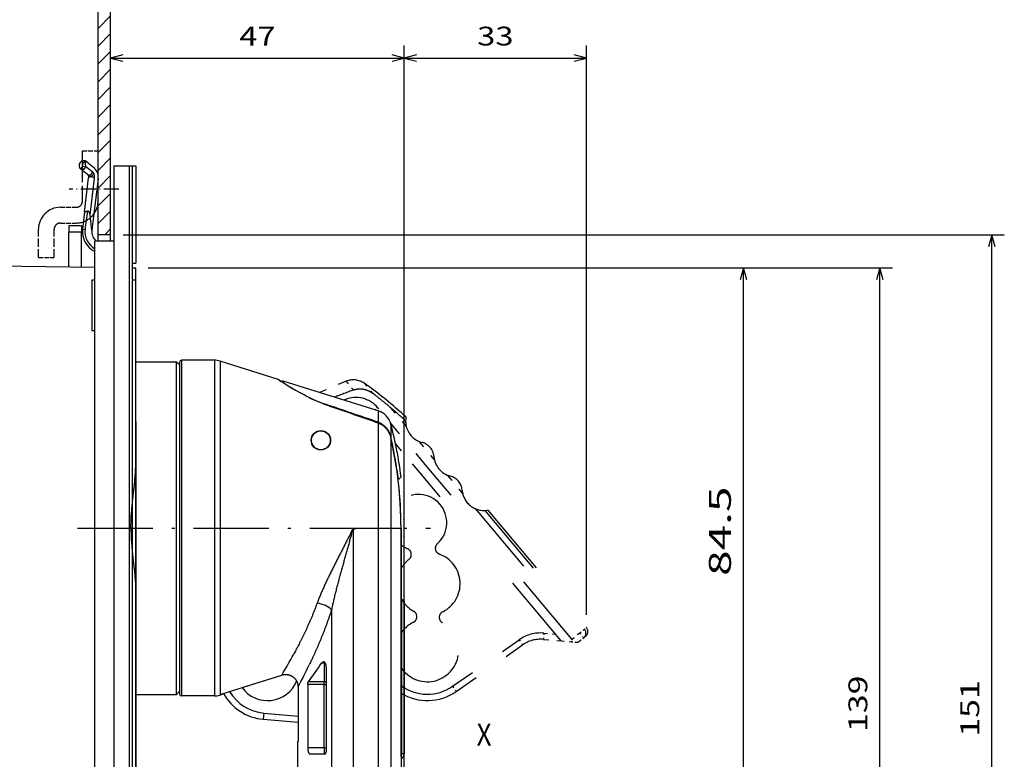
# Model space of a CAD drawing. Extents: x -650 to 915, y 335 to 749.
# Drawn here: x -145 to 12, y 539 to 657 of the extents above; entities that cross this region are included whole.
import ezdxf
from ezdxf.enums import TextEntityAlignment as Align

# ---------------------------------------------------------------- set-up
doc = ezdxf.new("R2010")
doc.units = 0
for name, pattern in [('DASHDOT', [18.5, 12, -3, 0.5, -3]), ('DASHED', [15, 12, -3]), ('DASHSPACE', [30, 12, -18])]:
    doc.linetypes.add(name, pattern=pattern)
doc.layers.get('0').update_dxf_attribs({"linetype": 'CONTINUOUS'})
doc.styles.get("Standard").update_dxf_attribs({"font": 'isocp.shx'})
doc.dimstyles.get("Standard").update_dxf_attribs({"dimtxt": 2.5, "dimasz": 2.5, "dimexe": 1.25, "dimexo": 0.625, "dimtad": 1, "dimcen": 2.5, "dimazin": 3, "dimtfac": 1, "dimtmove": 0, "dimatfit": 3})

# ---------------------------------------------------------------- blocks, each defined once
blk = doc.blocks.new('*D97')
at = {"color": 7}
for p, q in [((-128.520053, 623.057734), (11.916104, 623.057734)), ((9.916104, 472.057734), (9.916104, 623.057734)), ((-128.520061, 472.057734), (11.916104, 472.057734))]:
    blk.add_line(p, q, dxfattribs=at)
for points in [[(10.433743, 621.12588), (9.916104, 623.057734), (9.398465, 621.12588)], [(9.398465, 473.989585), (9.916104, 472.057734), (10.433743, 473.989585)]]:
    blk.add_lwpolyline(points, dxfattribs=at)
blk.add_text('151', height=3, rotation=90.000003, dxfattribs=at).set_placement((7.916104, 543.054276), (7.916104, 552.061192), align=Align.FIT)
blk = doc.blocks.new('*D98')
at = {"color": 7}
for p, q in [((-124.52177, 617.807681), (-5.924945, 617.807681)), ((-7.924945, 478.807178), (-7.924945, 617.807681)), ((-124.52177, 478.807178), (-5.924945, 478.807178))]:
    blk.add_line(p, q, dxfattribs=at)
for points in [[(-7.407306, 615.875827), (-7.924945, 617.807681), (-8.442584, 615.875827)], [(-8.442584, 480.739028), (-7.924945, 478.807178), (-7.407306, 480.739028)]]:
    blk.add_lwpolyline(points, dxfattribs=at)
blk.add_text('139', height=3, rotation=90.000003, dxfattribs=at).set_placement((-9.924945, 543.803969), (-9.924945, 552.810885), align=Align.FIT)
blk = doc.blocks.new('*D99')
at = {"color": 7}
for p, q in [((-83.712611, 503.367387), (-83.712611, 653.225932)), ((-130.520053, 651.225932), (-83.712611, 651.225932))]:
    blk.add_line(p, q, dxfattribs=at)
for points in [[(-128.588206, 651.743564), (-130.520053, 651.225932), (-128.588206, 650.708293)], [(-85.644465, 650.708293), (-83.712611, 651.225932), (-85.644465, 651.743564)]]:
    blk.add_lwpolyline(points, dxfattribs=at)
blk.add_text('47', height=3, dxfattribs=at).set_placement((-110.018641, 653.225932), (-104.21403, 653.225932), align=Align.FIT)
blk = doc.blocks.new('*D100')
at = {"color": 6}
for p, q in [((-83.712611, 503.367387), (-83.712611, 653.225932)), ((-54.701098, 562.461757), (-54.701098, 653.225932)), ((-83.712611, 651.225932), (-54.701098, 651.225932))]:
    blk.add_line(p, q, dxfattribs=at)
for points in [[(-81.780765, 651.743564), (-83.712611, 651.225932), (-81.780765, 650.708293)], [(-56.632937, 650.708293), (-54.701098, 651.225932), (-56.632937, 651.743564)]]:
    blk.add_lwpolyline(points, dxfattribs=at)
blk.add_text('33', height=3, dxfattribs=at).set_placement((-72.109149, 653.225932), (-66.304553, 653.225932), align=Align.FIT)
blk = doc.blocks.new('*D101')
at = {"color": 6}
for p, q in [((-124.521777, 617.807658), (-27.664386, 617.807658)), ((-29.664386, 533.807457), (-29.664386, 617.807658)), ((-99.417293, 533.807457), (-27.664386, 533.807457))]:
    blk.add_line(p, q, dxfattribs=at)
for points in [[(-29.146747, 615.875812), (-29.664386, 617.807658), (-30.182025, 615.875812)], [(-30.182025, 535.739309), (-29.664386, 533.807457), (-29.146747, 535.739309)]]:
    blk.add_lwpolyline(points, dxfattribs=at)
blk.add_text('84.5', height=3.5, rotation=90.000003, dxfattribs=at).set_placement((-31.664386, 568.685512), (-31.664386, 582.929606), align=Align.FIT)
blk = doc.blocks.new('BLOCK270')
at = {"color": 7}
blk.add_text('X', height=3.5, dxfattribs=at).set_placement((138.920212, 9.550657), (141.28067, 9.550657), align=Align.FIT)
blk = doc.blocks.new('BLOCK272')
at = {"color": 7, "ltscale": 0.065651}
blk.add_line((78.585587, 152.124695), (80.442474, 153.981583), dxfattribs=at)
at = {"color": 7, "ltscale": 0.070711}
for p, q in [((78.585587, 149.296265), (80.585587, 151.296265)), ((78.585587, 146.467834), (80.585587, 148.467834)), ((78.585587, 143.639404), (80.585587, 145.639404)), ((78.585587, 140.810989), (80.585587, 142.810989)), ((78.585587, 137.982559), (80.585587, 139.982559)), ((78.585587, 135.154129), (80.585587, 137.154129)), ((78.585587, 132.325699), (80.585587, 134.325699)), ((78.585587, 129.497269), (80.585587, 131.497269)), ((78.585587, 126.668846), (80.585587, 128.668854)), ((78.585587, 123.840416), (80.585587, 125.840416)), ((78.585587, 121.011993), (80.585587, 123.011993)), ((78.585587, 118.183563), (80.585587, 120.183563)), ((78.585587, 115.355141), (80.585587, 117.355141)), ((78.585587, 112.526711), (80.585587, 114.526711)), ((78.585587, 109.69828), (80.585587, 111.69828)), ((78.585587, 106.869858), (80.585587, 108.869858)), ((78.585587, 104.041428), (80.585587, 106.041428)), ((78.585587, 101.213005), (80.585587, 103.213005)), ((78.585587, 98.384575), (80.585587, 100.384575)), ((78.585587, 95.556145), (80.585587, 97.556145)), ((78.585587, 92.727722), (80.585587, 94.727722))]:
    blk.add_line(p, q, dxfattribs=at)
at = {"color": 7, "ltscale": 0.033552}
blk.add_line((79.636597, 90.950302), (80.585587, 91.899292), dxfattribs=at)

msp = doc.modelspace()

# ---------------------------------------------------------------- linework, layer by layer
at = {"color": 7}
for p, q in [((-130.52, 622.058), (-130.52, 686.112)), ((-132.52, 622.058), (-132.52, 685.791)), ((-130.02, 634.058), (-130.02, 461.058)), ((-127.52, 461.058), (-127.52, 634.058)), ((-127.02, 461.058), (-127.02, 634.058)), ((-133.02, 473.058), (-133.02, 622.058)), ((-160.522, 618.307), (-133.02, 617.903)), ((-126.522, 480.807), (-126.522, 615.807)), ((-126.522, 482.057), (-126.522, 614.557)), ((-120.022, 576.307), (-120.022, 602.807)), ((-119.522, 602.757), (-119.522, 553.095)), ((-119.222, 603.057), (-119.222, 552.832)), ((-113.984, 603.057), (-113.984, 552.832)), ((-113.081, 602.919), (-113.081, 552.954)), ((-126.522, 593.307), (-126.522, 498.307)), ((-126.522, 564.44), (-126.522, 593.307)), ((-120.022, 549.807), (-120.022, 576.307)), ((-91.888, 576.059), (-91.888, 501.367)), ((-87.866, 576.313), (-87.866, 501.367)), ((-85.861, 576.313), (-85.861, 501.367)), ((-84.238, 540.017), (-84.238, 576.313)), ((-84.152, 564.99), (-84.152, 540.307)), ((-83.763, 564.729), (-83.763, 540.307)), ((-95.321, 563.283), (-95.321, 501.367)), ((-126.522, 523.829), (-126.522, 552.865)), ((-126.522, 515.807), (-126.522, 549.807)), ((-126.522, 481.807), (-126.522, 548.307)), ((-126.522, 482.057), (-126.522, 548.057)), ((-100.713, 542.307), (-100.713, 501.367))]:
    msp.add_line(p, q, dxfattribs=at)
at = {"color": 7, "linetype": 'DASHED', "ltscale": 0.0625}
for p, q in [((-135.02, 636.435), (-132.52, 636.435)), ((-138.52, 627.435), (-136.02, 627.435)), ((-138.52, 624.935), (-136.02, 624.935)), ((-142.02, 619.435), (-139.52, 619.435))]:
    msp.add_line(p, q, dxfattribs=at)
at = {"color": 7, "linetype": 'DASHED', "ltscale": 0.2}
msp.add_line((-135.02, 628.435), (-135.02, 636.435), dxfattribs=at)
at = {"color": 7, "ltscale": 0.007835}
msp.add_line((-135.014, 634.241), (-134.979, 633.929), dxfattribs=at)
at = {"color": 7, "ltscale": 0.020267}
msp.add_line((-134.619, 634.785), (-134.529, 633.98), dxfattribs=at)
at = {"color": 7, "ltscale": 0.034157}
for p, q in [((-134.335, 634.693), (-133.267, 633.841)), ((-134.202, 632.668), (-135.271, 633.52)), ((-133.44, 633.11), (-134.509, 633.962))]:
    msp.add_line(p, q, dxfattribs=at)
at = {"color": 7, "ltscale": 0.0625}
msp.add_line((-130.02, 634.058), (-127.52, 634.058), dxfattribs=at)
at = {"color": 7, "ltscale": 0.0125}
for p, q in [((-127.52, 634.058), (-127.02, 634.058)), ((-134.979, 633.929), (-135.331, 633.574))]:
    msp.add_line(p, q, dxfattribs=at)
at = {"color": 7, "ltscale": 0.012491}
msp.add_line((-127.02, 634.058), (-126.52, 634.058), dxfattribs=at)
at = {"color": 7, "ltscale": 0.3875}
msp.add_line((-126.52, 634.058), (-126.52, 618.558), dxfattribs=at)
at = {"color": 7, "ltscale": 0.011329}
msp.add_line((-134.979, 633.929), (-134.529, 633.98), dxfattribs=at)
at = {"color": 7, "ltscale": 0.000674}
msp.add_line((-134.529, 633.98), (-134.509, 633.962), dxfattribs=at)
at = {"color": 7, "ltscale": 0.137708}
msp.add_line((-134.679, 626.644), (-134.03, 632.114), dxfattribs=at)
at = {"color": 7, "ltscale": 0.002646}
for p, q in [((-134.03, 632.114), (-134.018, 632.219)), ((-133.083, 632.105), (-133.071, 632.21))]:
    msp.add_line(p, q, dxfattribs=at)
at = {"color": 7, "ltscale": 0.149197}
msp.add_line((-133.786, 626.179), (-133.083, 632.105), dxfattribs=at)
at = {"color": 7, "ltscale": 0.207666}
msp.add_line((-132.528, 632.042), (-133.506, 623.793), dxfattribs=at)
at = {"color": 7, "linetype": 'DASHDOT', "ltscale": 0.197653}
msp.add_line((-129.216, 630.307), (-137.123, 630.307), dxfattribs=at)
at = {"color": 7, "ltscale": 0.067312}
msp.add_line((-134.679, 626.644), (-134.996, 623.97), dxfattribs=at)
at = {"color": 7, "ltscale": 0.061324}
msp.add_line((-133.512, 623.741), (-133.786, 626.179), dxfattribs=at)
at = {"color": 7, "linetype": 'DASHED', "ltscale": 0.1125}
msp.add_line((-142.02, 619.435), (-142.02, 623.935), dxfattribs=at)
at = {"color": 7, "linetype": 'DASHED', "ltscale": 0.112501}
msp.add_line((-139.52, 619.435), (-139.52, 623.935), dxfattribs=at)
at = {"color": 7, "ltscale": 0.025}
for p, q in [((-137.181, 624.494), (-137.181, 623.494)), ((-135.181, 624.494), (-135.181, 623.494)), ((-126.522, 614.807), (-126.522, 615.807)), ((-106.123, 546.834), (-106.21, 545.838)), ((-96.513, 541.305), (-96.513, 540.305))]:
    msp.add_line(p, q, dxfattribs=at)
at = {"color": 7, "ltscale": 0.05}
for p, q in [((-135.181, 624.494), (-137.181, 624.494)), ((-135.181, 623.494), (-137.181, 623.494)), ((-130.52, 623.058), (-132.52, 623.058))]:
    msp.add_line(p, q, dxfattribs=at)
at = {"color": 7, "ltscale": 0.138256}
msp.add_line((-137.181, 617.964), (-137.181, 623.494), dxfattribs=at)
at = {"color": 7, "ltscale": 0.138991}
msp.add_line((-135.181, 617.935), (-135.181, 623.494), dxfattribs=at)
at = {"color": 7, "ltscale": 0.01}
msp.add_line((-134.996, 623.97), (-134.598, 623.923), dxfattribs=at)
at = {"color": 7, "ltscale": 0.001301}
msp.add_line((-133.506, 623.793), (-133.512, 623.741), dxfattribs=at)
at = {"color": 7, "ltscale": 0.075}
msp.add_line((-130.02, 622.058), (-133.02, 622.058), dxfattribs=at)
at = {"color": 7, "ltscale": 0.012501}
msp.add_line((-127.02, 618.558), (-126.52, 618.558), dxfattribs=at)
at = {"color": 7, "ltscale": 0.012453}
msp.add_line((-127.02, 617.815), (-126.522, 617.808), dxfattribs=at)
at = {"color": 7, "ltscale": 0.050006}
msp.add_line((-126.522, 615.807), (-126.522, 617.808), dxfattribs=at)
msp.add_line((-126.522, 615.807), (-126.522, 617.808), dxfattribs=at)
at = {"color": 7, "ltscale": 0.2}
msp.add_line((-133.522, 615.807), (-133.522, 607.807), dxfattribs=at)
msp.add_line((-133.522, 615.807), (-133.522, 607.807), dxfattribs=at)
at = {"color": 7, "ltscale": 0.012543}
for p, q in [((-133.02, 615.807), (-133.522, 615.807)), ((-133.522, 607.807), (-133.02, 607.807))]:
    msp.add_line(p, q, dxfattribs=at)
at = {"color": 7, "ltscale": 0.012457}
msp.add_line((-126.522, 615.807), (-127.02, 615.807), dxfattribs=at)
at = {"color": 7, "ltscale": 0.012452}
msp.add_line((-126.522, 615.807), (-127.02, 615.807), dxfattribs=at)
at = {"color": 7, "ltscale": 0.300002}
msp.add_line((-126.522, 602.807), (-126.522, 614.807), dxfattribs=at)
at = {"color": 7, "ltscale": 0.2625}
msp.add_line((-126.522, 604.307), (-126.522, 614.807), dxfattribs=at)
at = {"color": 7, "ltscale": 0.25}
msp.add_line((-126.522, 604.557), (-126.522, 614.557), dxfattribs=at)
at = {"color": 7, "ltscale": 0.043753}
for p, q in [((-126.522, 602.807), (-126.522, 604.557)), ((-126.522, 548.057), (-126.522, 549.808))]:
    msp.add_line(p, q, dxfattribs=at)
at = {"color": 7, "ltscale": 0.275}
msp.add_line((-126.522, 593.307), (-126.522, 604.307), dxfattribs=at)
msp.add_line((-126.522, 593.307), (-126.522, 604.307), dxfattribs=at)
at = {"color": 7, "ltscale": 0.445049}
for p, q in [((-126.522, 586.505), (-126.522, 604.307)), ((-126.522, 548.307), (-126.522, 566.109))]:
    msp.add_line(p, q, dxfattribs=at)
at = {"color": 7, "ltscale": 0.1625}
for p, q in [((-126.522, 602.807), (-120.022, 602.807)), ((-126.522, 549.807), (-120.022, 549.807))]:
    msp.add_line(p, q, dxfattribs=at)
at = {"color": 7, "ltscale": 0.017678}
for p, q in [((-119.522, 602.307), (-120.022, 602.807)), ((-119.522, 550.307), (-120.022, 549.807))]:
    msp.add_line(p, q, dxfattribs=at)
at = {"color": 7, "ltscale": 0.130957}
for p, q in [((-113.984, 603.057), (-119.222, 603.057)), ((-113.984, 549.557), (-119.222, 549.557))]:
    msp.add_line(p, q, dxfattribs=at)
at = {"color": 7, "ltscale": 0.243045}
msp.add_line((-103.81, 599.995), (-113.081, 602.919), dxfattribs=at)
at = {"color": 7, "ltscale": 0.008716}
msp.add_line((-103.646, 599.887), (-103.354, 599.696), dxfattribs=at)
at = {"color": 7, "ltscale": 0.396684}
msp.add_line((-87.866, 594.978), (-103.011, 599.712), dxfattribs=at)
at = {"color": 7, "ltscale": 0.004395}
msp.add_line((-103.011, 599.712), (-103.011, 599.536), dxfattribs=at)
at = {"color": 7, "linetype": 'DASHSPACE', "ltscale": 0.115433}
msp.add_line((-92.986, 599.704), (-97.248, 597.926), dxfattribs=at)
at = {"color": 7, "linetype": 'DASHSPACE', "ltscale": 0.04502}
msp.add_line((-92.986, 599.704), (-91.829, 598.324), dxfattribs=at)
at = {"color": 7, "linetype": 'DASHSPACE', "ltscale": 0.051473}
msp.add_line((-90.101, 599.385), (-88.777, 597.808), dxfattribs=at)
at = {"color": 7, "linetype": 'DASHSPACE', "ltscale": 0.005241}
msp.add_line((-93.143, 596.774), (-93.337, 596.693), dxfattribs=at)
at = {"color": 7, "linetype": 'DASHSPACE', "ltscale": 0.00442}
msp.add_line((-93.075, 596.611), (-93.143, 596.774), dxfattribs=at)
at = {"color": 7, "ltscale": 0.001775}
msp.add_line((-96.296, 595.979), (-96.275, 596.047), dxfattribs=at)
at = {"color": 7, "linetype": 'DASHSPACE', "ltscale": 0.014308}
msp.add_line((-88.402, 595.145), (-87.964, 595.513), dxfattribs=at)
at = {"color": 7, "linetype": 'DASHSPACE', "ltscale": 0.025604}
msp.add_line((-87.306, 594.729), (-87.964, 595.513), dxfattribs=at)
at = {"color": 7, "ltscale": 0.04502}
msp.add_line((-87.866, 594.978), (-87.866, 593.177), dxfattribs=at)
at = {"color": 7, "ltscale": 0.24282}
msp.add_line((-87.857, 594.965), (-87.857, 585.252), dxfattribs=at)
at = {"color": 7, "linetype": 'DASHSPACE', "ltscale": 0.098971}
msp.add_line((-85.953, 595.553), (-83.408, 592.521), dxfattribs=at)
at = {"color": 7, "ltscale": 0.418238}
msp.add_line((-87.857, 593.042), (-87.857, 576.313), dxfattribs=at)
at = {"color": 7, "linetype": 'DASHSPACE', "ltscale": 0.226375}
msp.add_line((-80.101, 586.143), (-85.922, 593.08), dxfattribs=at)
at = {"color": 7, "ltscale": 0.051473}
msp.add_line((-85.861, 592.879), (-85.861, 590.82), dxfattribs=at)
at = {"color": 7, "ltscale": 0.207776}
for p, q in [((-85.858, 592.868), (-85.858, 584.557)), ((-85.858, 568.057), (-85.858, 559.746))]:
    msp.add_line(p, q, dxfattribs=at)
at = {"color": 7, "ltscale": 0.358866}
msp.add_line((-85.858, 590.667), (-85.858, 576.313), dxfattribs=at)
at = {"color": 7, "linetype": 'DASHSPACE', "ltscale": 0.097073}
msp.add_line((-81.405, 590.133), (-78.909, 587.158), dxfattribs=at)
at = {"color": 7, "linetype": 'DASHSPACE', "ltscale": 0.150827}
msp.add_line((-81.25, 585.179), (-85.128, 589.8), dxfattribs=at)
at = {"color": 7, "ltscale": 0.004347}
msp.add_line((-85.146, 587.278), (-85.146, 587.104), dxfattribs=at)
at = {"color": 7, "linetype": 'DASHSPACE'}
for p, q in [((-56.961, 558.566), (-80.101, 586.143)), ((-58.717, 558.325), (-81.25, 585.179)), ((-72.406, 579.408), (-55.761, 559.572)), ((-70.866, 579.119), (-55, 560.211)), ((-70.399, 579.17), (-54.701, 560.462)), ((-83.763, 564.729), (-83.763, 540.307))]:
    msp.add_line(p, q, dxfattribs=at)
at = {"color": 7, "ltscale": 0.4}
for p, q in [((-87.866, 584.307), (-87.866, 568.307)), ((-85.861, 584.307), (-85.861, 568.307))]:
    msp.add_line(p, q, dxfattribs=at)
at = {"color": 7, "ltscale": 0.001601}
msp.add_line((-84.699, 584.004), (-84.658, 584.052), dxfattribs=at)
at = {"color": 7, "linetype": 'DASHSPACE', "ltscale": 0.097074}
msp.add_line((-76.905, 584.771), (-74.409, 581.796), dxfattribs=at)
at = {"color": 7, "ltscale": 0.004703}
for p, q in [((-83.724, 577.508), (-83.777, 577.689)), ((-83.777, 574.926), (-83.724, 575.106))]:
    msp.add_line(p, q, dxfattribs=at)
at = {"color": 7, "linetype": 'DASHDOT'}
msp.add_line((-135.788, 576.307), (-79.534, 576.307), dxfattribs=at)
at = {"color": 7, "ltscale": 0.000554}
msp.add_line((-91.888, 576.059), (-91.893, 576.081), dxfattribs=at)
at = {"color": 7, "ltscale": 0.087521}
msp.add_line((-91.367, 576.313), (-87.866, 576.313), dxfattribs=at)
at = {"color": 7, "ltscale": 0.050144}
msp.add_line((-87.866, 576.313), (-85.861, 576.313), dxfattribs=at)
at = {"color": 7, "ltscale": 0.000132}
msp.add_line((-86.713, 576.307), (-86.713, 576.313), dxfattribs=at)
at = {"color": 7, "ltscale": 7.1e-05}
msp.add_line((-85.858, 576.313), (-85.861, 576.313), dxfattribs=at)
at = {"color": 7, "ltscale": 0.040487}
msp.add_line((-85.858, 576.313), (-84.238, 576.313), dxfattribs=at)
at = {"color": 7, "ltscale": 0.281345}
msp.add_line((-84.238, 576.313), (-84.238, 565.059), dxfattribs=at)
at = {"color": 7, "ltscale": 0.260197}
msp.add_line((-87.857, 568.057), (-87.857, 557.65), dxfattribs=at)
at = {"color": 7, "ltscale": 0.002718}
msp.add_line((-84.237, 565.058), (-84.152, 564.99), dxfattribs=at)
at = {"color": 7, "linetype": 'DASHSPACE', "ltscale": 0.009749}
msp.add_line((-54.701, 560.462), (-55, 560.211), dxfattribs=at)
at = {"color": 7, "linetype": 'DASHSPACE', "ltscale": 0.025}
for p, q in [((-61.466, 559.569), (-61.553, 558.573)), ((-55.118, 558.806), (-55.761, 559.572)), ((-65.431, 558.507), (-64.857, 557.688)), ((-76.025, 551.089), (-75.452, 550.269))]:
    msp.add_line(p, q, dxfattribs=at)
at = {"color": 7, "linetype": 'DASHSPACE', "ltscale": 0.04618}
msp.add_line((-61.466, 559.569), (-59.626, 559.408), dxfattribs=at)
at = {"color": 7, "linetype": 'DASHSPACE', "ltscale": 0.03915}
msp.add_line((-55.761, 559.572), (-56.961, 558.566), dxfattribs=at)
at = {"color": 7, "linetype": 'DASHSPACE', "ltscale": 0.02485}
msp.add_line((-55.761, 559.572), (-55, 560.211), dxfattribs=at)
at = {"color": 7, "linetype": 'DASHSPACE', "ltscale": 0.017683}
msp.add_line((-55.118, 558.806), (-55.66, 558.351), dxfattribs=at)
at = {"color": 7, "linetype": 'DASHSPACE', "ltscale": 0.009599}
msp.add_line((-55.118, 558.806), (-54.824, 559.053), dxfattribs=at)
at = {"color": 7, "linetype": 'DASHSPACE', "ltscale": 0.323339}
for p, q in [((-76.025, 551.089), (-65.431, 558.507)), ((-75.452, 550.269), (-64.857, 557.688))]:
    msp.add_line(p, q, dxfattribs=at)
at = {"color": 7, "linetype": 'DASHSPACE', "ltscale": 0.07118}
msp.add_line((-61.553, 558.573), (-58.717, 558.325), dxfattribs=at)
at = {"color": 7, "linetype": 'DASHSPACE', "ltscale": 0.042208}
msp.add_line((-58.717, 558.325), (-57.035, 558.178), dxfattribs=at)
at = {"color": 7, "linetype": 'DASHSPACE', "ltscale": 0.009871}
msp.add_line((-57.035, 558.178), (-56.961, 558.566), dxfattribs=at)
at = {"color": 7, "linetype": 'DASHSPACE', "ltscale": 0.016185}
msp.add_line((-57.035, 558.178), (-56.39, 558.121), dxfattribs=at)
at = {"color": 7, "ltscale": 0.009618}
msp.add_line((-96.513, 554.789), (-96.897, 554.789), dxfattribs=at)
at = {"color": 7, "ltscale": 0.004661}
msp.add_line((-96.513, 554.975), (-96.513, 554.789), dxfattribs=at)
at = {"color": 7, "ltscale": 0.074043}
msp.add_line((-96.513, 554.789), (-96.513, 551.827), dxfattribs=at)
at = {"color": 7, "ltscale": 0.329487}
msp.add_line((-96.133, 540.805), (-96.133, 553.984), dxfattribs=at)
at = {"color": 7, "ltscale": 0.080949}
msp.add_line((-119.522, 553.095), (-119.522, 549.857), dxfattribs=at)
at = {"color": 7, "ltscale": 0.081867}
for p, q in [((-119.222, 552.832), (-119.222, 549.557)), ((-113.984, 552.832), (-113.984, 549.557))]:
    msp.add_line(p, q, dxfattribs=at)
at = {"color": 7, "ltscale": 0.081442}
msp.add_line((-113.081, 552.954), (-113.081, 549.696), dxfattribs=at)
at = {"color": 7, "ltscale": 0.249706}
msp.add_line((-112.767, 549.879), (-103.244, 552.892), dxfattribs=at)
at = {"color": 7, "ltscale": 0.165944}
msp.add_line((-109.573, 550.889), (-103.244, 552.892), dxfattribs=at)
at = {"color": 7, "ltscale": 0.216979}
msp.add_line((-100.65, 550.987), (-100.65, 542.307), dxfattribs=at)
at = {"color": 7, "ltscale": 0.064816}
for p, q in [((-96.513, 551.369), (-99.105, 551.369)), ((-96.513, 541.305), (-99.105, 541.305))]:
    msp.add_line(p, q, dxfattribs=at)
at = {"color": 7, "ltscale": 0.251615}
for p, q in [((-99.105, 551.369), (-99.105, 541.305)), ((-96.513, 541.305), (-96.513, 551.369))]:
    msp.add_line(p, q, dxfattribs=at)
at = {"color": 7, "ltscale": 0.062436}
msp.add_line((-96.513, 551.827), (-99.01, 551.827), dxfattribs=at)
at = {"color": 7, "ltscale": 0.011439}
msp.add_line((-96.513, 551.369), (-96.513, 551.827), dxfattribs=at)
at = {"color": 7, "ltscale": 0.0095}
for p, q in [((-96.513, 551.369), (-96.133, 551.369)), ((-96.513, 541.305), (-96.133, 541.305))]:
    msp.add_line(p, q, dxfattribs=at)
at = {"color": 7, "ltscale": 0.009258}
msp.add_line((-112.728, 549.808), (-113.081, 549.696), dxfattribs=at)
at = {"color": 7, "ltscale": 0.006378}
msp.add_line((-112.767, 549.879), (-112.524, 549.956), dxfattribs=at)
at = {"color": 7, "ltscale": 0.002025}
msp.add_line((-112.728, 549.808), (-112.767, 549.879), dxfattribs=at)
at = {"color": 7, "ltscale": 0.137353}
msp.add_line((-106.123, 546.834), (-100.65, 546.355), dxfattribs=at)
at = {"color": 7, "ltscale": 0.13954}
msp.add_line((-106.21, 545.838), (-100.65, 545.351), dxfattribs=at)
at = {"color": 7, "ltscale": 0.001576}
msp.add_line((-100.713, 542.307), (-100.65, 542.307), dxfattribs=at)
at = {"color": 7, "ltscale": 0.056551}
msp.add_line((-98.775, 540.305), (-96.513, 540.305), dxfattribs=at)
at = {"color": 7, "ltscale": 0.00215}
msp.add_line((-84.238, 540.307), (-84.152, 540.307), dxfattribs=at)
at = {"color": 7, "ltscale": 0.009749}
msp.add_line((-83.763, 540.307), (-84.152, 540.307), dxfattribs=at)
at = {"color": 7}
for radius in [1.55, 1.5]:
    msp.add_circle((-97.013, 590.307), radius, dxfattribs=at)
for centre, radius, start, end in [((-134.803, 634.107), 0.75, 51.42274, 231.42274), ((-134.803, 634.107), 0.25, 147.60801, 225.23746), ((-134.558, 634.72), 0.0896, 66.40926, 133.1454), ((-134.514, 632.278), 0.5, 353.2387, 51.42275), ((-134.064, 632.328), 1, 353.23867, 51.42341), ((-134.514, 632.278), 2, 353.23892, 51.4227), ((-51.228, 614.273), 83.927, 171.39597, 173.39753), ((-131.52, 623.558), 3.5, 173.23871, 244.62309), ((-131.52, 623.558), 3.1, 173.23866, 241.06153), ((-131.52, 623.558), 2, 174.72931, 228.59085), ((-119.222, 602.757), 0.3, 91.8, 178.2), ((-113.984, 600.057), 3, 72.5, 90), ((-103.16, 599.235), 0.5, 72.64136, 112.78441), ((-103.343, 599.074), 0.569, 54.3268, 81.84632), ((-83.261, 628.167), 34.782, 235.40078, 239.23282), ((-88.872, 617.845), 23.021, 244.13413, 251.241), ((-463.062, -492.5), 1148.68, 70.935531, 71.378714), ((-428.262, -376.347), 1027.42, 70.65104, 71.105691), ((-88.761, 592.114), 3, 14.7696, 72.64047), ((-88.761, 592.114), 3, 14.77072, 72.64045), ((-148.713, 576.307), 65, 7.21457, 14.77072), ((-148.706, 576.309), 64.5, 9.79144, 13.00225), ((-148.713, 576.307), 64.475, 0.00468, 12.86894), ((-161.939, 573.985), 77.935, 7.42195, 9.82032), ((-148.714, 576.307), 64.476, 0.00474, 6.85464), ((-82.013, 581.76), 3.5, 129.25279, 139.08777), ((-148.713, 576.307), 65, 358.94133, 1.05868), ((-82.013, 567.76), 3.5, 232.31012, 240.00261), ((-180.741, 599.508), 90.437, 328.9721, 331.38813), ((-185.376, 596.216), 96.043, 331.9052, 334.27347), ((-196.925, 623.923), 121.594, 323.63529, 325.34964), ((-96.588, 554.688), 0.296, 75.2321, 89.87917), ((-105.513, 553.807), 5, 215.70856, 337.87025), ((-119.222, 549.857), 0.3, 181.80001, 268.2), ((-113.984, 552.557), 3, 270, 287.50001), ((-105.513, 553.807), 8, 208.7829, 265.00008), ((-105.513, 553.807), 7, 210.41315, 265.00008), ((-96.513, 540.805), 0.5, 269.99997, 293.25201), ((-18.799, 540.051), 65.439, 180.02945, 187.1947), ((-84.763, 540.307), 1, 301.78333, 0.00001)]:
    msp.add_arc(centre, radius, start, end, dxfattribs=at)
at = {"color": 7, "linetype": 'DASHED'}
for centre, radius, start, end in [((-136.02, 628.435), 1, 269.99983, 0.00025), ((-136.02, 628.435), 3.5, 269.99967, 0.00042), ((-138.52, 623.935), 3.5, 90.00019, 180.00001), ((-138.52, 623.935), 1, 89.99776, 180.00001)]:
    msp.add_arc(centre, radius, start, end, dxfattribs=at)
at = {"color": 7, "linetype": 'DASHSPACE'}
for centre, radius, start, end in [((-91.831, 596.935), 3, 54.77072, 112.64045), ((286.464, -391.06), 1059.239, 110.924424, 111.098949), ((-127.596, 546.29), 65, 47.21457, 54.77072), ((-91.411, 592.621), 4.5, 40.00007, 112.64045), ((-127.592, 546.295), 64.5, 49.79144, 53.00225), ((-136.236, 536.009), 77.935, 47.42195, 49.82032), ((-80.006, 593.341), 3.5, 169.25268, 193.55746), ((-80.006, 593.341), 3.5, 193.55761, 255.68534), ((-81.489, 587.527), 2.5, 4.31471, 75.68542), ((-75.506, 587.979), 3.5, 184.31483, 255.68534), ((-76.99, 582.165), 2.5, 4.31471, 75.68542), ((-71.007, 582.617), 3.5, 184.31483, 280.00254), ((-81.454, 577.176), 4.5, 312.02364, 130.5789), ((-81.454, 577.176), 4.5, 231.77149, 247.04521), ((-83.599, 572.111), 1, 309.03153, 67.0452), ((-77.772, 573.09), 1, 132.0237, 250.03735), ((-79.82, 567.451), 5, 129.03151, 152.0809), ((-79.82, 567.451), 5, 296.4584, 70.03734), ((-79.82, 567.451), 5, 207.91939, 241.16988), ((-82.714, 562.194), 1, 296.4584, 61.16989), ((-77.147, 562.079), 1, 116.4584, 241.16988), ((-80.04, 556.823), 5, 116.4584, 147.09845), ((-80.04, 556.823), 5, 212.90184, 61.16989), ((-55.467, 559.819), 1, 310.00002, 40), ((-61.989, 553.592), 6, 85.00007, 125.00007), ((-61.989, 553.592), 5, 85.00007, 125.00007), ((-56.303, 559.118), 1, 265.00011, 310.00005), ((-80.04, 556.823), 7, 233.15026, 305.00008), ((-80.04, 556.823), 8, 238.34836, 305.00008)]:
    msp.add_arc(centre, radius, start, end, dxfattribs=at)
at = {"color": 7}
for centre, major_axis, ratio, start_param, end_param in [((-134.979, 633.929), (0.352, 0.355), 0.802326, 3.1415925, 5.4964689), ((-134.959, 633.911), (0.312, 0.391), 0.834817, 3.1415925, 5.4080021), ((-133.891, 633.059), (0.312, 0.391), 0.834817, 3.1415925, 5.4080021), ((-133.65, 632.781), (0.432, 0.252), 0.654765, 3.1415927, 5.6898334), ((-133.534, 632.055), (0.497, -0.059), 0.439376, 0.4898152, 3.1415926), ((-97.013, 563.283), (1.896, -0.637), 0.451051, 0.6403644, 2.0402772), ((-96.513, 554.386), (-0.5, 0), 0.804426, 4.231749, 4.7123889), ((-96.513, 551.369), (-0.5, 0), 0.915157, 3.8486452, 4.7123889), ((-85.146, 540.307), (0, -1), 0.994001, 1.1526059, 1.5707963)]:
    msp.add_ellipse(centre, major_axis=major_axis, ratio=ratio, start_param=start_param, end_param=end_param, dxfattribs=at)
at = {"color": 7, "linetype": 'DASHSPACE'}
msp.add_ellipse((-55.761, 559.572), major_axis=(0.643, -0.766), ratio=0.994001, start_param=0.0000007, end_param=1.570797, dxfattribs=at)
at = {"color": 7}
for points, knots in [([(-135.014, 634.241), (-135.012, 634.251), (-135.006, 634.272), (-134.996, 634.303), (-134.984, 634.335), (-134.97, 634.366), (-134.955, 634.396), (-134.938, 634.426), (-134.92, 634.456), (-134.901, 634.484), (-134.881, 634.512), (-134.861, 634.539), (-134.84, 634.565), (-134.819, 634.59), (-134.798, 634.614), (-134.777, 634.636), (-134.756, 634.658), (-134.736, 634.678), (-134.716, 634.698), (-134.697, 634.716), (-134.679, 634.732), (-134.663, 634.747), (-134.647, 634.761), (-134.633, 634.774), (-134.624, 634.782), (-134.619, 634.785)], [0, 0, 0, 0, 0.03230267, 0.06521518, 0.09868443, 0.13260976, 0.16685468, 0.20131484, 0.23584414, 0.27028702, 0.30448977, 0.33831045, 0.37162113, 0.40429267, 0.43619071, 0.46717842, 0.49711868, 0.52587586, 0.55331734, 0.5793146, 0.60374419, 0.62648845, 0.64743946, 0.66648937, 0.68351895, 0.68351895, 0.68351895, 0.68351895]), ([(-133.744, 632.275), (-133.744, 632.277), (-133.744, 632.281), (-133.743, 632.287), (-133.743, 632.293), (-133.742, 632.3), (-133.742, 632.306), (-133.741, 632.312), (-133.741, 632.318), (-133.741, 632.325), (-133.741, 632.331), (-133.741, 632.337), (-133.741, 632.343), (-133.741, 632.35), (-133.742, 632.356), (-133.742, 632.362), (-133.743, 632.367), (-133.744, 632.373), (-133.745, 632.379), (-133.746, 632.384), (-133.748, 632.389), (-133.749, 632.394), (-133.751, 632.398), (-133.753, 632.402), (-133.754, 632.405), (-133.755, 632.406)], [0, 0, 0, 0, 0.00611793, 0.01228247, 0.01848973, 0.02473459, 0.03101062, 0.03730984, 0.04362264, 0.04993758, 0.05624143, 0.06251907, 0.0687536, 0.07492656, 0.08101823, 0.08700807, 0.09287535, 0.09859983, 0.10416256, 0.10954674, 0.11473852, 0.1197277, 0.12450829, 0.12907881, 0.13344237, 0.13344237, 0.13344237, 0.13344237]), ([(-134.679, 626.644), (-134.678, 626.648), (-134.677, 626.655), (-134.672, 626.667), (-134.666, 626.678), (-134.658, 626.689), (-134.648, 626.7), (-134.637, 626.71), (-134.623, 626.72), (-134.608, 626.729), (-134.591, 626.738), (-134.572, 626.747), (-134.552, 626.756), (-134.53, 626.764), (-134.506, 626.771), (-134.482, 626.779), (-134.455, 626.785), (-134.428, 626.792), (-134.399, 626.798), (-134.369, 626.804), (-134.339, 626.809), (-134.307, 626.815), (-134.276, 626.819), (-134.243, 626.824), (-134.222, 626.827), (-134.211, 626.829)], [0, 0, 0, 0, 0.01191905, 0.02408663, 0.03676069, 0.05017721, 0.06453334, 0.07998435, 0.09664675, 0.1146028, 0.13390483, 0.15457903, 0.17662847, 0.20003565, 0.2247645, 0.25076225, 0.27796111, 0.30627994, 0.33562588, 0.36589603, 0.39697923, 0.42875801, 0.46109078, 0.49380723, 0.52673084, 0.52673084, 0.52673084, 0.52673084]), ([(-133.786, 626.179), (-133.787, 626.188), (-133.789, 626.206), (-133.793, 626.234), (-133.797, 626.261), (-133.801, 626.288), (-133.806, 626.315), (-133.812, 626.342), (-133.818, 626.369), (-133.824, 626.396), (-133.831, 626.422), (-133.839, 626.449), (-133.847, 626.475), (-133.856, 626.501), (-133.865, 626.527), (-133.875, 626.552), (-133.886, 626.578), (-133.898, 626.603), (-133.911, 626.627), (-133.924, 626.651), (-133.939, 626.674), (-133.954, 626.697), (-133.971, 626.719), (-133.989, 626.739), (-134.009, 626.759), (-134.03, 626.777), (-134.053, 626.793), (-134.077, 626.807), (-134.102, 626.818), (-134.128, 626.826), (-134.156, 626.83), (-134.183, 626.831), (-134.202, 626.83), (-134.211, 626.829)], [0, 0, 0, 0, 0.02751334, 0.055024, 0.08253112, 0.11003526, 0.13753785, 0.16504068, 0.19254541, 0.22005318, 0.24756417, 0.27507735, 0.30258976, 0.33009771, 0.35760098, 0.38510183, 0.41260323, 0.44010756, 0.46761564, 0.49512657, 0.52263841, 0.55015391, 0.57767474, 0.60519423, 0.63270581, 0.66025126, 0.68797325, 0.71571784, 0.74328515, 0.77084993, 0.79845348, 0.825981, 0.85353008, 0.85353008, 0.85353008, 0.85353008]), ([(-95.559, 595.713), (-95.793, 595.793), (-96.233, 595.952), (-96.853, 596.195), (-97.404, 596.426), (-97.901, 596.646), (-98.353, 596.856), (-98.768, 597.056), (-99.151, 597.248), (-99.509, 597.431), (-99.843, 597.607), (-100.156, 597.776), (-100.45, 597.938), (-100.727, 598.093), (-100.988, 598.242), (-101.234, 598.385), (-101.466, 598.521), (-101.685, 598.652), (-101.891, 598.776), (-102.085, 598.894), (-102.267, 599.006), (-102.438, 599.112), (-102.598, 599.212), (-102.748, 599.307), (-102.887, 599.395), (-103.015, 599.477), (-103.134, 599.553), (-103.242, 599.623), (-103.341, 599.687), (-103.43, 599.745), (-103.509, 599.797), (-103.579, 599.843), (-103.64, 599.883), (-103.691, 599.917), (-103.732, 599.944), (-103.765, 599.966), (-103.788, 599.981), (-103.802, 599.99), (-103.808, 599.994), (-103.81, 599.995)], [0, 0, 0, 0, 0.7413963, 1.4028129, 1.9965185, 2.5360191, 3.0316498, 3.4904243, 3.917887, 4.3184731, 4.6952354, 5.0503075, 5.3855773, 5.7026502, 6.0028264, 6.2870893, 6.5561595, 6.8106762, 7.0512058, 7.2782356, 7.4921772, 7.6933713, 7.8820926, 8.0585602, 8.2229675, 8.3754855, 8.5162617, 8.6454222, 8.7630734, 8.869304, 8.9641871, 9.0477821, 9.1201379, 9.1812963, 9.231292, 9.2701525, 9.2978989, 9.3145459, 9.3201018, 9.3201018, 9.3201018, 9.3201018]), ([(-87.866, 593.177), (-87.813, 593.158), (-87.707, 593.118), (-87.553, 593.049), (-87.403, 592.97), (-87.257, 592.882), (-87.117, 592.786), (-86.983, 592.682), (-86.854, 592.571), (-86.732, 592.452), (-86.616, 592.327), (-86.508, 592.196), (-86.406, 592.059), (-86.312, 591.918), (-86.224, 591.771), (-86.145, 591.621), (-86.073, 591.466), (-86.008, 591.309), (-85.951, 591.148), (-85.901, 590.985), (-85.873, 590.876), (-85.861, 590.82)], [0, 0, 0, 0, 0.1693813, 0.3388519, 0.5084189, 0.6780876, 0.8478596, 1.0177333, 1.1877036, 1.3577626, 1.5279019, 1.6981111, 1.8683773, 2.0386842, 2.2090128, 2.3793416, 2.5496485, 2.7199115, 2.8901114, 3.0602696, 3.230325, 3.230325, 3.230325, 3.230325]), ([(-87.857, 593.042), (-87.803, 593.023), (-87.698, 592.983), (-87.543, 592.912), (-87.393, 592.832), (-87.248, 592.743), (-87.108, 592.646), (-86.973, 592.541), (-86.845, 592.428), (-86.724, 592.309), (-86.609, 592.183), (-86.5, 592.05), (-86.399, 591.913), (-86.305, 591.77), (-86.219, 591.623), (-86.14, 591.471), (-86.068, 591.316), (-86.004, 591.158), (-85.947, 590.997), (-85.898, 590.833), (-85.87, 590.723), (-85.858, 590.667)], [0, 0, 0, 0, 0.1698212, 0.3397393, 0.5097621, 0.6798945, 0.8501383, 1.020491, 1.1909466, 1.3614968, 1.5321322, 1.7028419, 1.8736115, 2.0444234, 2.2152568, 2.3860886, 2.5568951, 2.727653, 2.8983422, 3.0689844, 3.2395158, 3.2395158, 3.2395158, 3.2395158]), ([(-127.286, 576.307), (-127.286, 576.491), (-127.282, 576.859), (-127.267, 577.411), (-127.243, 577.962), (-127.21, 578.512), (-127.169, 579.06), (-127.121, 579.606), (-127.068, 580.151), (-127.011, 580.694), (-126.951, 581.235), (-126.891, 581.773), (-126.83, 582.309), (-126.77, 582.843), (-126.714, 583.375), (-126.662, 583.904), (-126.616, 584.43), (-126.577, 584.953), (-126.546, 585.474), (-126.527, 585.991), (-126.522, 586.334), (-126.522, 586.505)], [0, 0, 0, 0, 0.5521486, 1.1040233, 1.6553986, 2.2060758, 2.7558612, 3.304551, 3.8519225, 4.3977412, 4.9418329, 5.4839469, 6.0237628, 6.5610393, 7.0955551, 7.6270492, 8.1553243, 8.6802084, 9.2015117, 9.7189921, 10.2324063, 10.2324063, 10.2324063, 10.2324063]), ([(-127.286, 576.307), (-127.286, 576.123), (-127.282, 575.755), (-127.267, 575.204), (-127.243, 574.653), (-127.21, 574.103), (-127.169, 573.555), (-127.121, 573.009), (-127.068, 572.464), (-127.011, 571.921), (-126.951, 571.38), (-126.891, 570.842), (-126.83, 570.305), (-126.77, 569.771), (-126.714, 569.24), (-126.662, 568.711), (-126.616, 568.185), (-126.577, 567.662), (-126.546, 567.141), (-126.527, 566.624), (-126.522, 566.281), (-126.522, 566.109)], [0, 0, 0, 0, 0.5521486, 1.1040233, 1.6553986, 2.2060758, 2.7558612, 3.304551, 3.8519225, 4.3977412, 4.9418329, 5.4839469, 6.0237628, 6.5610393, 7.0955551, 7.6270492, 8.1553243, 8.6802084, 9.2015117, 9.7189921, 10.2324063, 10.2324063, 10.2324063, 10.2324063]), ([(-91.893, 576.081), (-92.124, 576.03), (-92.239, 575.432), (-92.593, 574.886), (-92.894, 574.251), (-93.212, 573.638), (-93.528, 573.015), (-93.848, 572.391), (-94.168, 571.764), (-94.488, 571.136), (-94.807, 570.506), (-95.123, 569.876), (-95.436, 569.246), (-95.743, 568.618), (-96.044, 567.992), (-96.337, 567.369), (-96.62, 566.75), (-96.892, 566.136), (-97.149, 565.529), (-97.391, 564.93), (-97.542, 564.531), (-97.614, 564.334)], [0, 0, 0, 0, 0.709285, 1.3944692, 2.0839421, 2.7777558, 3.4756676, 4.1773441, 4.8816469, 5.5874186, 6.2935751, 6.9989528, 7.702312, 8.4023301, 9.0975918, 9.7865901, 10.4677292, 11.1392785, 11.7993982, 12.4462446, 13.0779287, 13.0779287, 13.0779287, 13.0779287]), ([(-91.888, 576.059), (-92.115, 575.969), (-92.07, 575.305), (-92.339, 574.676), (-92.517, 573.945), (-92.722, 573.238), (-92.922, 572.52), (-93.125, 571.8), (-93.328, 571.079), (-93.53, 570.356), (-93.732, 569.633), (-93.931, 568.91), (-94.127, 568.189), (-94.319, 567.471), (-94.507, 566.756), (-94.688, 566.047), (-94.861, 565.344), (-95.026, 564.649), (-95.18, 563.963), (-95.275, 563.508), (-95.321, 563.283)], [0, 0, 0, 0, 0.7328094, 1.4650588, 2.2019681, 2.9428294, 3.6874259, 4.4353381, 5.1853237, 5.9363501, 6.6873816, 7.4373078, 8.1849421, 8.9290062, 9.6681265, 10.4008364, 11.125543, 11.8404965, 12.5439297, 13.2340174, 13.2340174, 13.2340174, 13.2340174]), ([(-91.893, 576.081), (-91.866, 576.087), (-91.81, 576.1), (-91.725, 576.13), (-91.641, 576.17), (-91.559, 576.214), (-91.486, 576.255), (-91.423, 576.288), (-91.384, 576.305), (-91.367, 576.313)], [0, 0, 0, 0, 0.08276251, 0.1721636, 0.26812444, 0.3637074, 0.44969443, 0.5199101, 0.57649383, 0.57649383, 0.57649383, 0.57649383]), ([(-97.614, 564.334), (-97.674, 564.168), (-97.796, 563.839), (-97.984, 563.35), (-98.175, 562.865), (-98.369, 562.387), (-98.567, 561.915), (-98.767, 561.45), (-98.969, 560.991), (-99.172, 560.54), (-99.376, 560.097), (-99.58, 559.663), (-99.785, 559.237), (-99.988, 558.82), (-100.19, 558.414), (-100.391, 558.017), (-100.589, 557.631), (-100.784, 557.256), (-100.975, 556.893), (-101.163, 556.542), (-101.287, 556.313), (-101.348, 556.2)], [0, 0, 0, 0, 0.527718, 1.052142, 1.5728454, 2.0893739, 2.6012464, 3.1079562, 3.6089726, 4.1037419, 4.5916893, 5.0722201, 5.5447218, 6.0085655, 6.4631079, 6.9076931, 7.3416545, 7.7643173, 8.1750012, 8.5730191, 8.9576795, 8.9576795, 8.9576795, 8.9576795]), ([(-95.321, 563.283), (-95.378, 563.104), (-95.493, 562.748), (-95.67, 562.219), (-95.851, 561.696), (-96.035, 561.179), (-96.222, 560.67), (-96.411, 560.167), (-96.602, 559.673), (-96.794, 559.188), (-96.987, 558.71), (-97.181, 558.243), (-97.374, 557.785), (-97.566, 557.337), (-97.758, 556.9), (-97.947, 556.474), (-98.135, 556.06), (-98.319, 555.658), (-98.5, 555.269), (-98.678, 554.893), (-98.795, 554.647), (-98.853, 554.526)], [0, 0, 0, 0, 0.5627796, 1.1212586, 1.6750007, 2.223544, 2.7664016, 3.3030633, 3.8329965, 4.355648, 4.8704451, 5.3767971, 5.8740966, 6.3617215, 6.8390361, 7.3053929, 7.7601343, 8.2025949, 8.6321045, 9.0479866, 9.4495611, 9.4495611, 9.4495611, 9.4495611]), ([(-96.897, 554.789), (-96.887, 554.804), (-96.864, 554.834), (-96.828, 554.874), (-96.791, 554.908), (-96.752, 554.936), (-96.712, 554.957), (-96.671, 554.973), (-96.629, 554.982), (-96.601, 554.984), (-96.587, 554.984)], [0, 0, 0, 0, 0.05721565, 0.11089653, 0.16133196, 0.2089024, 0.25408131, 0.29743045, 0.33958557, 0.38123182, 0.38123182, 0.38123182, 0.38123182]), ([(-96.133, 553.984), (-96.133, 554.001), (-96.133, 554.036), (-96.135, 554.087), (-96.137, 554.138), (-96.141, 554.189), (-96.146, 554.24), (-96.152, 554.29), (-96.16, 554.339), (-96.168, 554.388), (-96.178, 554.435), (-96.188, 554.482), (-96.2, 554.527), (-96.213, 554.571), (-96.227, 554.614), (-96.242, 554.655), (-96.258, 554.694), (-96.275, 554.731), (-96.293, 554.766), (-96.312, 554.799), (-96.332, 554.829), (-96.353, 554.857), (-96.374, 554.883), (-96.396, 554.905), (-96.418, 554.925), (-96.441, 554.942), (-96.465, 554.956), (-96.488, 554.967), (-96.505, 554.972), (-96.513, 554.975)], [0, 0, 0, 0, 0.0515669, 0.1030573, 0.1543924, 0.2054911, 0.2562694, 0.3066397, 0.3565107, 0.405787, 0.4543697, 0.5021569, 0.5490451, 0.5949305, 0.6397109, 0.6832872, 0.7255652, 0.7664578, 0.8058878, 0.8437905, 0.8801164, 0.9148344, 0.9479362, 0.9794402, 1.0093967, 1.0378924, 1.0650549, 1.0910564, 1.1161142, 1.1161142, 1.1161142, 1.1161142]), ([(-103.244, 552.892), (-103.211, 552.902), (-103.144, 552.922), (-103.042, 552.945), (-102.938, 552.964), (-102.833, 552.977), (-102.727, 552.984), (-102.62, 552.986), (-102.513, 552.982), (-102.405, 552.973), (-102.298, 552.957), (-102.191, 552.935), (-102.086, 552.908), (-101.981, 552.874), (-101.879, 552.835), (-101.778, 552.79), (-101.68, 552.74), (-101.585, 552.684), (-101.494, 552.623), (-101.405, 552.557), (-101.321, 552.487), (-101.242, 552.412), (-101.166, 552.333), (-101.096, 552.251), (-101.03, 552.165), (-100.969, 552.076), (-100.913, 551.985), (-100.863, 551.891), (-100.818, 551.795), (-100.778, 551.697), (-100.744, 551.598), (-100.714, 551.498), (-100.691, 551.396), (-100.672, 551.294), (-100.659, 551.192), (-100.651, 551.089), (-100.65, 551.021), (-100.65, 550.987)], [0, 0, 0, 0, 0.1043032, 0.2090827, 0.3143649, 0.420167, 0.5264977, 0.6333586, 0.7407446, 0.8486428, 0.9570269, 1.0658572, 1.1750837, 1.2846468, 1.3944781, 1.5045002, 1.614626, 1.7247623, 1.8348205, 1.9447177, 2.0543767, 2.1637264, 2.2727019, 2.3812467, 2.4893199, 2.5968918, 2.7039414, 2.8104571, 2.9164367, 3.0218891, 3.1268356, 3.231305, 3.3353278, 3.4389364, 3.5421656, 3.6450533, 3.7476419, 3.7476419, 3.7476419, 3.7476419]), ([(-99.105, 551.369), (-99.105, 551.38), (-99.105, 551.4), (-99.104, 551.431), (-99.103, 551.461), (-99.101, 551.492), (-99.098, 551.521), (-99.095, 551.55), (-99.091, 551.578), (-99.087, 551.606), (-99.082, 551.632), (-99.077, 551.658), (-99.071, 551.682), (-99.065, 551.705), (-99.058, 551.727), (-99.051, 551.747), (-99.043, 551.766), (-99.036, 551.784), (-99.028, 551.8), (-99.019, 551.814), (-99.013, 551.823), (-99.01, 551.827)], [0, 0, 0, 0, 0.03091343, 0.06170827, 0.09226753, 0.12247686, 0.15222532, 0.1814063, 0.20991828, 0.23766553, 0.26455932, 0.29051868, 0.31547058, 0.33935052, 0.36210314, 0.38368288, 0.40405472, 0.4232011, 0.44112675, 0.45781087, 0.47325192, 0.47325192, 0.47325192, 0.47325192]), ([(-99.105, 541.305), (-99.105, 541.287), (-99.105, 541.253), (-99.104, 541.201), (-99.102, 541.149), (-99.099, 541.098), (-99.095, 541.048), (-99.09, 540.998), (-99.085, 540.95), (-99.079, 540.902), (-99.072, 540.855), (-99.064, 540.81), (-99.056, 540.766), (-99.046, 540.724), (-99.037, 540.683), (-99.026, 540.644), (-99.015, 540.606), (-99.003, 540.571), (-98.991, 540.538), (-98.978, 540.506), (-98.965, 540.477), (-98.951, 540.45), (-98.936, 540.425), (-98.922, 540.402), (-98.907, 540.382), (-98.891, 540.364), (-98.875, 540.348), (-98.859, 540.335), (-98.843, 540.324), (-98.826, 540.315), (-98.809, 540.309), (-98.792, 540.306), (-98.78, 540.305), (-98.775, 540.305)], [0, 0, 0, 0, 0.0520216, 0.1039018, 0.1555008, 0.2066809, 0.2573077, 0.3072503, 0.3563827, 0.4045839, 0.4517388, 0.497739, 0.5424839, 0.585881, 0.6278464, 0.6683051, 0.7071915, 0.7444505, 0.7800375, 0.8139195, 0.8460761, 0.8765003, 0.9052003, 0.9322003, 0.9575438, 0.9812967, 1.0035505, 1.0244272, 1.0440832, 1.0627128, 1.0805551, 1.0978785, 1.1149609, 1.1149609, 1.1149609, 1.1149609]), ([(-96.315, 540.345), (-96.309, 540.348), (-96.297, 540.354), (-96.28, 540.366), (-96.263, 540.381), (-96.247, 540.398), (-96.232, 540.418), (-96.218, 540.439), (-96.205, 540.462), (-96.193, 540.487), (-96.183, 540.513), (-96.173, 540.54), (-96.164, 540.568), (-96.157, 540.596), (-96.15, 540.626), (-96.145, 540.655), (-96.14, 540.685), (-96.137, 540.715), (-96.134, 540.745), (-96.133, 540.775), (-96.133, 540.795), (-96.133, 540.805)], [0, 0, 0, 0, 0.01995383, 0.04091321, 0.0630048, 0.08628142, 0.11073344, 0.13630092, 0.16288435, 0.19035324, 0.2185646, 0.2473771, 0.276656, 0.30627716, 0.33613094, 0.36612582, 0.39619276, 0.42628851, 0.45638716, 0.48647634, 0.51655582, 0.51655582, 0.51655582, 0.51655582])]:
    msp.add_open_spline(points, degree=3, knots=knots, dxfattribs=at)
at = {"color": 7, "linetype": 'DASHSPACE'}
msp.add_open_spline([(-91.829, 598.324), (-91.776, 598.344), (-91.669, 598.381), (-91.506, 598.427), (-91.34, 598.464), (-91.172, 598.49), (-91.003, 598.506), (-90.834, 598.513), (-90.664, 598.511), (-90.494, 598.498), (-90.325, 598.477), (-90.157, 598.446), (-89.992, 598.407), (-89.828, 598.359), (-89.667, 598.303), (-89.51, 598.239), (-89.355, 598.167), (-89.204, 598.088), (-89.057, 598.001), (-88.915, 597.909), (-88.823, 597.842), (-88.777, 597.808)], degree=3, knots=[0, 0, 0, 0, 0.1693813, 0.3388519, 0.5084189, 0.6780876, 0.8478596, 1.0177333, 1.1877036, 1.3577626, 1.5279019, 1.6981111, 1.8683773, 2.0386842, 2.2090128, 2.3793416, 2.5496485, 2.7199115, 2.8901114, 3.0602696, 3.230325, 3.230325, 3.230325, 3.230325], dxfattribs=at)

# ---------------------------------------------------------------- block references
for name in ['BLOCK272', 'BLOCK270']:
    msp.add_blockref(name, (-211.106, 532.107))

# ---------------------------------------------------------------- dimensions: what is measured, and where the dimension line sits
at = {"color": 0}
for base, p1, p2, angle, picture, middle, dimtype in [((-130.52, 651.226), (-83.713, 501.367), (-130.52, 622.058), 179.99905, '*D99', (-107.116, 651.226), 160), ((9.916, 623.058), (-130.52, 472.058), (-130.52, 623.058), 89.99952, '*D97', (9.916, 547.558), 160), ((-7.925, 617.808), (-126.522, 478.807), (-126.522, 617.808), 90, '*D98', (-7.925, 548.307), 161)]:
    dim = msp.add_linear_dim(base=base, p1=p1, p2=p2, angle=angle, dimstyle='STANDARD', dxfattribs=at)
    dim.commit()
    dim.dimension.update_dxf_attribs({"geometry": picture, "text_midpoint": middle, "dimtype": dimtype, "oblique_angle": 89.99952})
for base, p1, p2, angle, text, picture, middle in [((-83.713, 651.226), (-54.701, 560.462), (-83.713, 501.367), 179.99905, '33', '*D100', (-69.207, 651.226)), ((-29.664, 533.807), (-126.522, 617.808), (-101.417, 533.807), 269.99857, '84.5', '*D101', (-29.664, 575.808))]:
    dim = msp.add_linear_dim(base=base, p1=p1, p2=p2, angle=angle, text=text, dimstyle='STANDARD', dxfattribs=at)
    dim.commit()
    dim.dimension.update_dxf_attribs({"geometry": picture, "text_midpoint": middle, "dimtype": 160, "oblique_angle": 89.99952})

doc.saveas('drawing.dxf')
